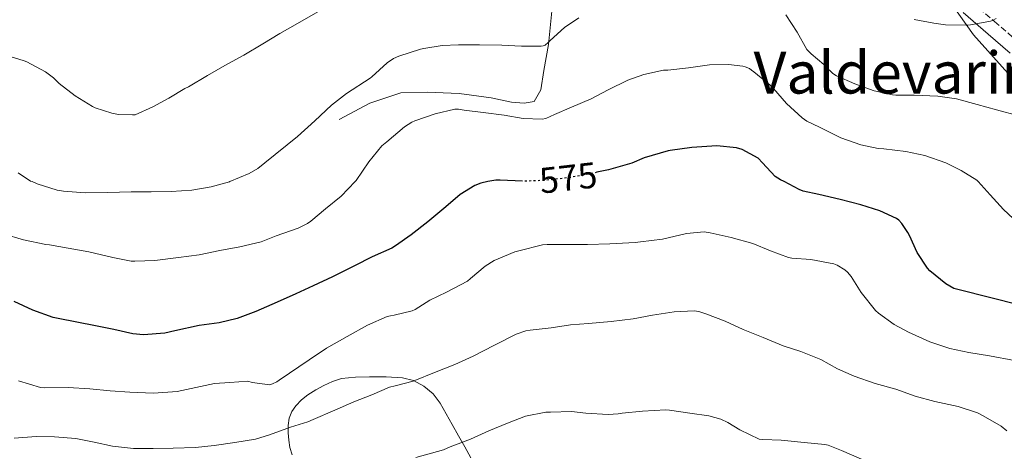
# Model space of a CAD drawing. Units: metres. Extents: x 556413 to 559872, y 4712468 to 4714810.
# Drawn here: x 559314 to 559585, y 4713429 to 4713548 of the extents above; entities that cross this region are included whole.
import ezdxf
from ezdxf.enums import TextEntityAlignment as Align

# ---------------------------------------------------------------- set-up
doc = ezdxf.new("R2010")
doc.units = ezdxf.units.M
doc.header["$MEASUREMENT"] = 0
doc.linetypes.add('DGN Style 3', pattern=[2.435891, 1.739922, -0.695969])
doc.linetypes.add('DGN Style 5', pattern=[1.217945, 0.521977, -0.695969])
for name, color, linetype, lineweight in [('Camino', 7, 'DGN Style 3', 0), ('Cota de curva de nivel directora', 7, 'Continuous', 0), ('Curva de nivel directora', 30, 'Continuous', 30), ('Curva de nivel directora no vista', 30, 'DGN Style 5', 30), ('Curva de nivel intermedia', 30, 'Continuous', 0), ('Límite de municipio', 7, 'Continuous', 0), ('Línea  de bancal', 1, 'Continuous', 13), ('Línea de cambio de uso (parcela vista)', 92, 'Continuous', 0), ('Margen derecho', 7, 'Continuous', 0), ('Texto de Área (paraje) menor', 7, 'Continuous', 0)]:
    doc.layers.add(name, color=color, linetype=linetype, lineweight=lineweight)
doc.styles.add('Style-Arial', font='arial.ttf')

msp = doc.modelspace()

# ---------------------------------------------------------------- linework, layer by layer
at = {"layer": 'Camino', "color": 7, "linetype": 'DGN Style 3', "lineweight": 0}
msp.add_polyline3d([(559589.15, 4713541.18, 588.35), (559583, 4713546.48, 589.58), (559576.04, 4713552.41, 590.77)], dxfattribs=at)
at = {"layer": 'Curva de nivel directora', "color": 30, "linetype": 'Continuous', "lineweight": 30, "elevation": 575, "flags": 128}
for points in [[(559556.83, 4713491.55), (559556, 4713492.47), (559555.37, 4713492.97), (559550.8, 4713495.05), (559545.63, 4713496.73), (559539.93, 4713498.14), (559534.08, 4713499.59), (559529.76, 4713500.51), (559528.62, 4713500.91), (559524.51, 4713503.08), (559523.55, 4713503.59), (559522.08, 4713504.52), (559518.56, 4713508.27), (559517.37, 4713509.51), (559512.94, 4713511.9), (559511.44, 4713512.39), (559506.04, 4713512.91), (559499.12, 4713512.47), (559493.24, 4713511.64), (559492.64, 4713511.55), (559486.03, 4713509.58), (559482.64, 4713508.12), (559476.25, 4713506.3), (559473.07, 4713505.65)], [(559452.64, 4713503.17), (559446.49, 4713503.52), (559445.29, 4713503.53), (559443.11, 4713503.08), (559441.16, 4713502.68), (559439.52, 4713502.03), (559435.53, 4713499.55), (559431.52, 4713496.2), (559426.6, 4713492.06), (559422.06, 4713488.51), (559417.68, 4713485.42), (559416.73, 4713484.84), (559411.32, 4713482.43), (559406.43, 4713479.95), (559400.41, 4713476.99), (559395.1, 4713474.43), (559390.3, 4713472.24), (559385.18, 4713470.01), (559379.36, 4713467.39), (559374.24, 4713465.53), (559369.26, 4713464.29), (559363.8, 4713463.57), (559357.12, 4713462.08), (559354.3, 4713461.44), (559348.51, 4713461.04), (559345.55, 4713461.29), (559340.36, 4713462.51), (559335.29, 4713463.52), (559330.12, 4713464.46), (559325, 4713465.49), (559323.68, 4713465.77), (559318.06, 4713467.79), (559312.92, 4713470.16)], [(559593.61, 4713468.06), (559582.4, 4713470.88), (559571.18, 4713473.7), (559568.96, 4713474.99), (559564.56, 4713478.6), (559563.87, 4713479.31), (559561.05, 4713483.66), (559558.92, 4713488.27), (559558.51, 4713489.08), (559556.83, 4713491.55)]]:
    msp.add_lwpolyline(points, dxfattribs=at)
at = {"layer": 'Curva de nivel directora no vista', "color": 30, "linetype": 'DGN Style 5', "lineweight": 30, "elevation": 575, "flags": 128}
msp.add_lwpolyline([(559473.07, 4713505.65), (559470.59, 4713505.15), (559465.42, 4713504.17), (559459.08, 4713503.45), (559452.8, 4713503.16), (559452.64, 4713503.17)], dxfattribs=at)
at = {"layer": 'Curva de nivel intermedia', "color": 30, "linetype": 'Continuous', "lineweight": 0, "flags": 128}
for points, elevation in [([(559401.96, 4713552.92), (559391.45, 4713546.86), (559385.96, 4713543.79), (559381.31, 4713540.96), (559376.08, 4713537.84), (559370.8, 4713534.94), (559366.04, 4713532.22), (559360.83, 4713529.1), (559359.88, 4713528.69), (559355.45, 4713526.03), (559351.04, 4713523.61), (559346.2, 4713521.45), (559345.42, 4713521.39), (559341.64, 4713521.55), (559339.79, 4713521.87), (559335.21, 4713523.33), (559334.46, 4713523.68), (559329.66, 4713526.65), (559325.31, 4713530.03), (559323.79, 4713531.57), (559321.58, 4713533.21), (559316.46, 4713536.01), (559315.68, 4713536.3), (559310.62, 4713537.77)], 590), ([(559468.12, 4713548.08), (559464.16, 4713545.37), (559460.25, 4713541.87), (559459.71, 4713541.26), (559458.89, 4713540.59), (559458.33, 4713540.36), (559457.72, 4713540.28), (559452.3, 4713540.3), (559446.92, 4713540.6), (559440.83, 4713540.64), (559435.66, 4713540.64), (559435.07, 4713540.64), (559430.56, 4713540.48), (559425.53, 4713539.64), (559424.6, 4713539.48), (559418.64, 4713537.55), (559417.2, 4713536.86), (559415.44, 4713535.68), (559411.18, 4713531.88), (559410.76, 4713531.52), (559404.24, 4713527.28), (559400.11, 4713524.06), (559395.52, 4713519.8), (559390.8, 4713515.45), (559381.84, 4713508.22), (559379.9, 4713506.65), (559377.56, 4713505.32), (559372.17, 4713503.08), (559372.14, 4713503.07), (559367.07, 4713501.66), (559361.74, 4713500.77), (559356.06, 4713500.41), (559350.57, 4713500.3), (559345.07, 4713500.27), (559338.72, 4713500.13), (559332.44, 4713499.98), (559326.51, 4713500.45), (559324.73, 4713500.77), (559319.24, 4713502.48), (559317.87, 4713503.08), (559317.47, 4713503.26), (559314, 4713505.5)], 585), ([(559588.99, 4713521.15), (559582.86, 4713522.83), (559577.56, 4713524.28), (559571.87, 4713525.8), (559566.78, 4713526.54), (559560.25, 4713526.79), (559555.2, 4713526.87), (559554.3, 4713526.95), (559549.28, 4713528.04), (559543.96, 4713529.95), (559538.88, 4713532.15), (559537.9, 4713532.75), (559535.8, 4713534.76), (559535.44, 4713535.23), (559531.9, 4713538.19), (559530.76, 4713539.4), (559528.09, 4713544.12), (559525.01, 4713548.92)], 585), ([(559565.69, 4713546.6), (559560.22, 4713547.58)], 590), ([(559582.81, 4713547.85), (559581.73, 4713547.32), (559581.18, 4713547.18), (559575.76, 4713546.11), (559574.99, 4713546.06), (559568.89, 4713546.15), (559565.69, 4713546.6)], 590), ([(559587.43, 4713492.96), (559584.81, 4713495.47), (559581.15, 4713499.48), (559577.86, 4713503.08), (559577.48, 4713503.5), (559573.16, 4713506.17), (559568.91, 4713508.27), (559563.2, 4713510.25), (559557.93, 4713511.39), (559551.93, 4713512.09), (559550.35, 4713512.2), (559545.6, 4713513.18), (559540.06, 4713515.08), (559534.2, 4713518.01), (559530.73, 4713519.71), (559529.45, 4713520.6), (559525.12, 4713524.55), (559521.56, 4713528.68), (559520.7, 4713529.61), (559516.22, 4713533.27), (559515.52, 4713533.71), (559515, 4713534.14), (559513.84, 4713534.59), (559513.12, 4713534.76), (559509.18, 4713535.23), (559503.96, 4713535.16), (559498.22, 4713534.38), (559492.52, 4713533.74), (559491.32, 4713533.66), (559486, 4713532.47), (559481.58, 4713530.97), (559476.19, 4713528.33), (559471.48, 4713525.79), (559466.06, 4713523.5), (559461.4, 4713521.48), (559458.99, 4713520.44), (559458.03, 4713520.2), (559452.83, 4713520.4), (559447.58, 4713521.36), (559441.85, 4713522.04), (559436.59, 4713522.72), (559435.07, 4713522.96), (559434.03, 4713522.96), (559428.6, 4713521.69), (559423.07, 4713519.79), (559422.22, 4713519.4), (559420.16, 4713518.11), (559415.32, 4713513.98), (559414.01, 4713512.94), (559410.36, 4713508.56), (559406.91, 4713503.4), (559406.6, 4713503.08), (559402.76, 4713499.12), (559398.49, 4713495.63), (559394.43, 4713492.22), (559393.5, 4713491.6), (559390.94, 4713490.3)], 580), ([(559390.94, 4713490.3), (559384.96, 4713488.19), (559380.83, 4713486.6), (559374.99, 4713485.21), (559369.48, 4713484.14), (559363.82, 4713482.97), (559358.09, 4713482.27), (559351.63, 4713481.45), (559346.14, 4713481.21), (559345.12, 4713481.21), (559340.08, 4713482.21), (559333.5, 4713483.84), (559327.8, 4713484.8), (559322.64, 4713485.69), (559321.6, 4713485.79), (559315.48, 4713487.13), (559309.96, 4713488.78)], 580), ([(559541.96, 4713478.22), (559541.21, 4713478.91), (559539.05, 4713480.17), (559538.17, 4713480.52), (559531.85, 4713481.72), (559526.6, 4713482.11), (559525.68, 4713482.27), (559520.73, 4713484.09), (559515.93, 4713486.06), (559509.96, 4713487.79), (559504.2, 4713489.02), (559502.54, 4713489.26), (559497.64, 4713488.89), (559491.12, 4713487.31), (559485.07, 4713486.56), (559483.6, 4713486.41), (559476.62, 4713486.01), (559470.52, 4713485.8), (559465.4, 4713485.8), (559459.42, 4713485.84), (559458.12, 4713485.77), (559451.63, 4713484.11), (559450.49, 4713483.8), (559444.88, 4713481.47), (559442.36, 4713479.92), (559438.33, 4713476.46), (559437.48, 4713475.76), (559431.71, 4713472.78), (559427.16, 4713470.56), (559423.1, 4713468.01), (559422.3, 4713467.64), (559417.4, 4713466.38), (559416.36, 4713466.27), (559415.47, 4713466.01), (559410.04, 4713463.64), (559404.44, 4713460.56), (559398.78, 4713457.32), (559394, 4713454.12), (559385.8, 4713448.54), (559385.1, 4713448.08), (559383.96, 4713447.52), (559383.2, 4713447.28), (559378.33, 4713447.93), (559377.16, 4713448.29), (559372.17, 4713447.97), (559368.01, 4713447.65), (559361.6, 4713446.24), (559357.74, 4713445.42), (559351.26, 4713444.97), (559344.76, 4713445.25), (559339.28, 4713445.61), (559333.69, 4713446.19), (559327.74, 4713446.57), (559321.32, 4713446.51), (559320.14, 4713446.54), (559314.17, 4713448.37)], 570), ([(559587.77, 4713454.01), (559580.96, 4713455.29), (559575.29, 4713456.15), (559570.01, 4713457.26), (559564.51, 4713459.11), (559558.65, 4713461.74), (559554.78, 4713463.82), (559550.48, 4713466.95), (559549.66, 4713467.66), (559545.64, 4713472.63), (559542.92, 4713477.02), (559541.96, 4713478.22)], 570), ([(559312.94, 4713432.67), (559318.97, 4713433.1), (559324.01, 4713432.97), (559329.85, 4713432.59), (559334.96, 4713431.55), (559339.92, 4713430.48), (559345.71, 4713429.81), (559351.13, 4713429.85), (559356.67, 4713429.93), (559362.76, 4713430.09), (559367.9, 4713430.62), (559373.58, 4713431.44), (559379.29, 4713432.41), (559383.08, 4713433.58), (559388.86, 4713435.66), (559393.66, 4713437.1), (559395.1, 4713437.77), (559401.02, 4713440.36), (559406.25, 4713442.59), (559411.24, 4713444.57), (559416.11, 4713446.67), (559417.61, 4713447.02), (559422.56, 4713448.3), (559428.88, 4713450.89), (559434.03, 4713452.89), (559439.02, 4713455.18), (559444.92, 4713458.2), (559450.84, 4713461.21), (559453.56, 4713462.08), (559454.72, 4713462.28), (559460.54, 4713462.92), (559465.79, 4713463.77), (559470.8, 4713464.14), (559476.96, 4713464.68), (559483.07, 4713465.39), (559488.36, 4713466.38), (559494.25, 4713467.29), (559499.76, 4713467.61), (559501.07, 4713467.4), (559502.96, 4713466.81), (559508.27, 4713464.78), (559513.29, 4713462.44), (559518.73, 4713460.25), (559524.2, 4713458.01), (559529.08, 4713456.44), (559534.59, 4713454.23), (559539.2, 4713451.72), (559543.77, 4713449.69), (559549.52, 4713447.69), (559555.16, 4713446.12), (559560.54, 4713444.22), (559565.92, 4713442.71), (559572.33, 4713441.37), (559577.66, 4713439.56), (559579.2, 4713438.78), (559584.16, 4713435.98), (559585.71, 4713434.68)], 565), ([(559423.34, 4713427.32), (559430.88, 4713429.42), (559432.75, 4713430.24), (559438.36, 4713432.4), (559443.34, 4713434.65), (559448.48, 4713436.75), (559453.47, 4713438.67)], 560), ([(559453.47, 4713438.67), (559459.04, 4713439.8), (559460.28, 4713439.82), (559466.06, 4713439.95), (559470, 4713439.53), (559476.14, 4713439.1), (559478.89, 4713439.36), (559479.98, 4713439.53), (559485.58, 4713440.08), (559492, 4713440.46), (559493, 4713440.31), (559498.64, 4713439.53), (559503.82, 4713438.79), (559507.1, 4713437.82), (559509.08, 4713436.94), (559512.38, 4713434.89), (559517.68, 4713432.36), (559518.65, 4713432.27), (559523.66, 4713432.12), (559529.98, 4713431.42), (559535.72, 4713430.92), (559536.62, 4713430.7), (559540.25, 4713429.26), (559545.8, 4713426.91)], 560)]:
    msp.add_lwpolyline(points, dxfattribs=dict(at, elevation=elevation))
at = {"layer": 'Límite de municipio', "color": 7, "linetype": 'Continuous', "lineweight": 0}
msp.add_polyline3d([(559441.11, 4713695.61, 600.01), (559456.95, 4713673.75, 600.63), (559476.91, 4713648.27, 600.15), (559491.04, 4713630.83, 601.2), (559508.97, 4713613.19, 600.5), (559522.13, 4713600.44, 596.79), (559535.97, 4713584.65, 592.56), (559549.25, 4713572.03, 592.56), (559562.91, 4713559.66, 592.33), (559570.53, 4713551.9, 591.22), (559576.51, 4713543.36, 589.39), (559589.95, 4713528.45, 586.26), (559604.55, 4713513.18, 583.84), (559616.69, 4713500.66, 582.11), (559632.21, 4713482.74, 578.82), (559643.73, 4713468.94, 575.89), (559655.98, 4713449.69, 571.86), (559663.67, 4713437.23, 570.18), (559673.68, 4713423.03, 566.79), (559684.3, 4713409.73, 565.33), (559696.35, 4713394.8, 565.18), (559707.11, 4713381.24, 562.37), (559716.7, 4713369.2, 562.84)], dxfattribs=at)
at = {"layer": 'Línea  de bancal', "color": 1, "linetype": 'Continuous', "lineweight": 13}
msp.add_polyline3d([(559402.2, 4713520.19, 584.19), (559410.71, 4713524.61, 583.16), (559419.15, 4713527.45, 582.79), (559426.43, 4713527.61, 582.62), (559435.21, 4713527.32, 582.49), (559443.98, 4713526.08, 582.47), (559449.64, 4713524.94, 582.47), (559453.07, 4713524.67, 582.41), (559455.83, 4713525.05, 582.28), (559457.66, 4713528.27, 582.68), (559458.46, 4713533.61, 584.02), (559459.74, 4713540.76, 584.74), (559460.28, 4713546.28, 586.62), (559460.79, 4713550.84, 587.69), (559461.37, 4713554.44, 588.9), (559462.62, 4713557.98, 589.69), (559467.55, 4713560.89, 589.58), (559475.21, 4713564.09, 589.69), (559482.24, 4713566.14, 590.95), (559488.96, 4713568.11, 591.46), (559495.37, 4713570.78, 591.86), (559500.4, 4713574.33, 592.3), (559504.09, 4713578.49, 592.9), (559507.63, 4713582.75, 594.31)], dxfattribs=at)
at = {"layer": 'Línea de cambio de uso (parcela vista)', "color": 92, "linetype": 'Continuous', "lineweight": 0}
msp.add_polyline3d([(559389.35, 4713428.09, 563.01), (559388.71, 4713430.06, 563.16), (559388.38, 4713432.1, 563.79), (559388.27, 4713434.14, 564.44), (559388.26, 4713436.16, 565), (559388.51, 4713438.17, 565.56), (559389.2, 4713439.93, 566.22), (559390.35, 4713441.5, 566.76), (559391.92, 4713443.13, 566.98), (559393.67, 4713444.56, 567.11), (559395.79, 4713445.91, 567.29), (559397.99, 4713447.1, 567.43), (559400.39, 4713448.23, 567.24), (559402.86, 4713448.99, 566.74), (559406.72, 4713449.39, 565.85), (559410.62, 4713449.47, 565.02), (559415.14, 4713449.45, 564.48), (559419.67, 4713449.18, 563.93), (559422.68, 4713448.46, 563.39), (559425.48, 4713446.96, 562.81), (559428.04, 4713444.82, 562.14), (559429.98, 4713442.27, 561.43), (559431.62, 4713439.32, 560.58), (559433.26, 4713436.37, 559.72), (559435, 4713433.32, 559.01), (559436.73, 4713430.27, 558.31), (559438.38, 4713427.25, 557.4)], dxfattribs=at)
at = {"layer": 'Margen derecho', "color": 7, "linetype": 'Continuous', "lineweight": 0}
msp.add_polyline3d([(559573.68, 4713549.49, 590.77), (559580.55, 4713543.62, 589.58), (559586.62, 4713538.39, 588.35)], dxfattribs=at)

# ---------------------------------------------------------------- texts
at = {"layer": 'Cota de curva de nivel directora', "color": 7, "linetype": 'Continuous', "lineweight": 0, "style": 'Style-Arial'}
msp.add_text('575', height=7, rotation=6.4831, dxfattribs=at).set_placement((559465.19, 4713504.14, 575), align=Align.MIDDLE_CENTER)
at = {"layer": 'Texto de Área (paraje) menor', "color": 7, "linetype": 'Continuous', "lineweight": 0, "style": 'Style-Arial'}
msp.add_text('Valdevarin', height=11.5, dxfattribs=at).set_placement((559554.97, 4713533.02, 584.61), align=Align.MIDDLE_CENTER)

doc.saveas('drawing.dxf')
